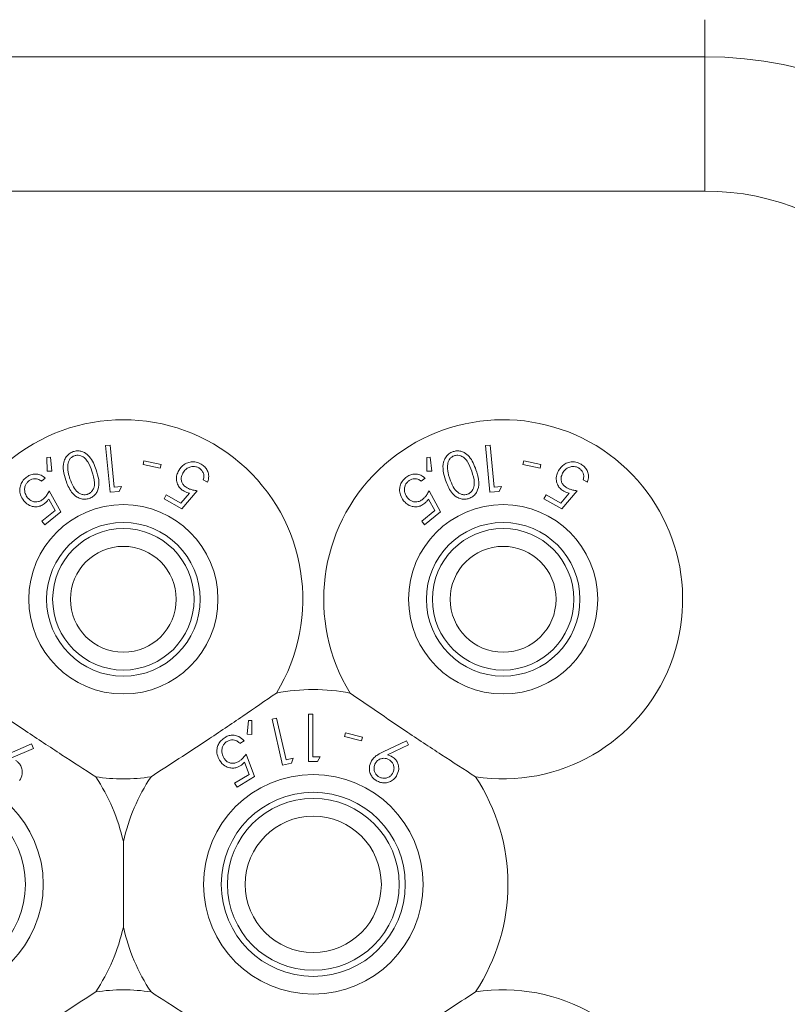
# Model space of a CAD drawing. Units: millimetres. Extents: x 11 to 415, y 5 to 292.
# Drawn here: x 147 to 150, y 61 to 65 of the extents above; entities that cross this region are included whole.
import ezdxf

# ---------------------------------------------------------------- set-up
doc = ezdxf.new("R2010")
doc.units = ezdxf.units.MM

msp = doc.modelspace()

# ---------------------------------------------------------------- linework, layer by layer
at = {"color": 8, "linetype": 'Continuous', "lineweight": 15}
msp.add_line((149.7374, 65.3046), (149.7374, 65.1489), dxfattribs=at)
at = {"color": 7, "linetype": 'Continuous', "lineweight": 15}
for p, q in [((130.4374, 65.1489), (149.7374, 65.1489)), ((149.7374, 65.1489), (149.7374, 64.5832)), ((149.7374, 64.5832), (130.4374, 64.5832)), ((147.2128, 63.512), (147.2324, 63.5138)), ((147.2315, 63.3149), (147.2128, 63.512)), ((147.2324, 63.5138), (147.2492, 63.3361)), ((148.8128, 63.512), (148.8324, 63.5138)), ((148.8315, 63.3149), (148.8128, 63.512)), ((148.8324, 63.5138), (148.8492, 63.3361)), ((146.9657, 63.4618), (146.9803, 63.4633)), ((146.9664, 63.4035), (146.9657, 63.4618)), ((146.9803, 63.4633), (146.9867, 63.4047)), ((148.5657, 63.4618), (148.5803, 63.4633)), ((148.5664, 63.4035), (148.5657, 63.4618)), ((148.5803, 63.4633), (148.5867, 63.4047)), ((147.3707, 63.4319), (147.3742, 63.448)), ((147.443, 63.416), (147.3707, 63.4319)), ((147.3742, 63.448), (147.4465, 63.4321)), ((147.4465, 63.4321), (147.443, 63.416)), ((148.9707, 63.4319), (148.9742, 63.448)), ((149.043, 63.416), (148.9707, 63.4319)), ((148.9742, 63.448), (149.0465, 63.4321)), ((149.0465, 63.4321), (149.043, 63.416)), ((146.9867, 63.4047), (146.9664, 63.4035)), ((148.5867, 63.4047), (148.5664, 63.4035)), ((146.9585, 63.3746), (146.9427, 63.3618)), ((147.2492, 63.3361), (147.2801, 63.339)), ((147.2801, 63.339), (147.2702, 63.3186)), ((147.6421, 63.357), (147.6243, 63.3671)), ((148.5585, 63.3746), (148.5427, 63.3618)), ((148.8492, 63.3361), (148.8801, 63.339)), ((148.8801, 63.339), (148.8702, 63.3186)), ((149.2421, 63.357), (149.2243, 63.3671)), ((146.9755, 63.3213), (147.0234, 63.2329)), ((147.2702, 63.3186), (147.2315, 63.3149)), ((147.4591, 63.2873), (147.4684, 63.3038)), ((147.4684, 63.3038), (147.5301, 63.2689)), ((147.5301, 63.2689), (147.5654, 63.3113)), ((147.5987, 63.3218), (147.5341, 63.2449)), ((148.5755, 63.3213), (148.6234, 63.2329)), ((148.8702, 63.3186), (148.8315, 63.3149)), ((149.0591, 63.2873), (149.0684, 63.3038)), ((149.0684, 63.3038), (149.1301, 63.2689)), ((149.1301, 63.2689), (149.1654, 63.3113)), ((149.1987, 63.3218), (149.1341, 63.2449)), ((146.9995, 63.238), (146.973, 63.2864)), ((147.5341, 63.2449), (147.4591, 63.2873)), ((148.5995, 63.238), (148.573, 63.2864)), ((149.1341, 63.2449), (149.0591, 63.2873)), ((146.9444, 63.1934), (146.9995, 63.238)), ((147.0234, 63.2329), (146.9564, 63.1787)), ((148.5444, 63.1934), (148.5995, 63.238)), ((148.6234, 63.2329), (148.5564, 63.1787)), ((146.9564, 63.1787), (146.9444, 63.1934)), ((148.5564, 63.1787), (148.5444, 63.1934)), ((147.8147, 62.3548), (147.8089, 62.2969)), ((147.8293, 62.3547), (147.8147, 62.3548)), ((147.8292, 62.2959), (147.8293, 62.3547)), ((147.9331, 62.3638), (147.9139, 62.3594)), ((147.9139, 62.3594), (147.9581, 62.166)), ((147.973, 62.1893), (147.9331, 62.3638)), ((148.0679, 62.3814), (148.0679, 62.1814)), ((148.0859, 62.3814), (148.0679, 62.3814)), ((148.0859, 62.2019), (148.0859, 62.3814)), ((148.2232, 62.303), (148.219, 62.2871)), ((148.2949, 62.2841), (148.2232, 62.303)), ((147.7782, 62.2581), (147.7958, 62.2687)), ((147.8089, 62.2969), (147.8292, 62.2959)), ((148.219, 62.2871), (148.2907, 62.2682)), ((148.2907, 62.2682), (148.2949, 62.2841)), ((148.4801, 62.2693), (148.382, 62.2228)), ((148.4888, 62.2518), (148.4801, 62.2693)), ((146.9003, 62.2558), (146.7946, 62.2104)), ((146.814, 62.1953), (146.9087, 62.2369)), ((146.9087, 62.2369), (146.9003, 62.2558)), ((148.4007, 62.2092), (148.4888, 62.2518)), ((147.7978, 62.179), (147.8174, 62.1271)), ((147.8404, 62.1188), (147.8051, 62.2132)), ((148.0034, 62.1963), (147.973, 62.1893)), ((147.9961, 62.1747), (148.0034, 62.1963)), ((148.1049, 62.1814), (148.1167, 62.2019)), ((147.9581, 62.166), (147.9961, 62.1747)), ((147.8174, 62.1271), (147.7563, 62.0905)), ((147.7662, 62.0742), (147.8404, 62.1188)), ((147.7563, 62.0905), (147.7662, 62.0742)), ((147.2874, 61.4846), (147.2874, 61.8446))]:
    msp.add_line(p, q, dxfattribs=at)
for centre, radius in [((147.2874, 62.8646), 0.3985), ((148.8874, 62.8646), 0.3985), ((147.2874, 62.8646), 0.3235), ((148.8874, 62.8646), 0.3235), ((147.2874, 62.8646), 0.2979), ((148.8874, 62.8646), 0.2979), ((147.2874, 62.8646), 0.2229), ((148.8874, 62.8646), 0.2229), ((146.4874, 61.6646), 0.4625), ((148.0874, 61.6646), 0.4625), ((146.4874, 61.6646), 0.3875), ((148.0874, 61.6646), 0.3875), ((148.0874, 61.6646), 0.3619), ((148.0874, 61.6646), 0.2869)]:
    msp.add_circle(centre, radius, dxfattribs=at)
for centre, radius, start, end in [((149.7374, 63.5146), 1.6343, 360, 90), ((149.7374, 63.5146), 1.0686, 0, 90), ((147.2874, 62.8646), 0.756, 328.515, 211.485), ((148.8874, 62.8646), 0.756, 261.1348, 211.485), ((148.0874, 61.6646), 0.82, 79.0827, 100.9173), ((147.2874, 62.8646), 0.756, 261.1348, 278.8652), ((146.4874, 61.6646), 0.82, 12.6804, 33.5371), ((148.0874, 61.6646), 0.82, 146.4629, 167.3196), ((148.0874, 61.6646), 0.82, 326.4629, 33.5371), ((146.4874, 61.6646), 0.82, 326.4629, 347.3196), ((148.0874, 61.6646), 0.82, 192.6804, 213.5371), ((147.2874, 60.4646), 0.756, 81.1348, 98.8652), ((148.8874, 60.4646), 0.756, 148.515, 98.8652)]:
    msp.add_arc(centre, radius, start, end, dxfattribs=at)
for points, knots in [([(147.0448, 63.3656), (147.0408, 63.3787), (147.0333, 63.403), (147.0335, 63.4361), (147.043, 63.4607), (147.0567, 63.4774), (147.0701, 63.4835), (147.0764, 63.4864)], [0, 0, 0, 0, 0.321926, 0.596857, 0.735948, 0.876475, 1, 1, 1, 1]), ([(147.0815, 63.4691), (147.0777, 63.4674), (147.0702, 63.464), (147.0613, 63.4545), (147.0539, 63.4404), (147.0533, 63.4293), (147.0529, 63.4227)], [0, 0, 0, 0, 0.186397, 0.373394, 0.621649, 1, 1, 1, 1]), ([(147.0764, 63.4864), (147.0819, 63.4878), (147.0929, 63.4906), (147.1094, 63.4885), (147.1279, 63.4812), (147.1555, 63.4568), (147.1657, 63.4291), (147.173, 63.4092)], [0, 0, 0, 0, 0.102226, 0.204834, 0.310628, 0.50504, 1, 1, 1, 1]), ([(147.1551, 63.4036), (147.1503, 63.4171), (147.1435, 63.4364), (147.1268, 63.4583), (147.1122, 63.4681), (147.0979, 63.4714), (147.0884, 63.4712), (147.0833, 63.4697), (147.0815, 63.4691)], [0, 0, 0, 0, 0.420521, 0.601284, 0.78362, 0.879619, 0.957366, 1, 1, 1, 1]), ([(148.6448, 63.3656), (148.6408, 63.3787), (148.6333, 63.403), (148.6335, 63.4361), (148.643, 63.4607), (148.6567, 63.4774), (148.6701, 63.4835), (148.6764, 63.4864)], [0, 0, 0, 0, 0.3219258, 0.5968567, 0.7359484, 0.8764754, 1, 1, 1, 1]), ([(148.6815, 63.4691), (148.6777, 63.4674), (148.6702, 63.464), (148.6613, 63.4545), (148.6539, 63.4404), (148.6533, 63.4293), (148.6529, 63.4227)], [0, 0, 0, 0, 0.186397, 0.373394, 0.621649, 1, 1, 1, 1]), ([(148.6764, 63.4864), (148.6819, 63.4878), (148.6929, 63.4906), (148.7094, 63.4885), (148.7279, 63.4812), (148.7555, 63.4568), (148.7657, 63.4291), (148.773, 63.4092)], [0, 0, 0, 0, 0.102226, 0.204834, 0.310628, 0.50504, 1, 1, 1, 1]), ([(148.7551, 63.4036), (148.7503, 63.4171), (148.7435, 63.4364), (148.7268, 63.4583), (148.7122, 63.4681), (148.6979, 63.4714), (148.6884, 63.4712), (148.6833, 63.4697), (148.6815, 63.4691)], [0, 0, 0, 0, 0.420521, 0.601284, 0.78362, 0.879619, 0.957366, 1, 1, 1, 1]), ([(147.0529, 63.4227), (147.0532, 63.4159), (147.0538, 63.4037), (147.0575, 63.3869), (147.0607, 63.377), (147.0623, 63.372)], [0, 0, 0, 0, 0.388849, 0.69372, 1, 1, 1, 1]), ([(147.5207, 63.4066), (147.5275, 63.4159), (147.5383, 63.4307), (147.562, 63.4418), (147.5831, 63.4442), (147.6013, 63.4405), (147.6115, 63.4352), (147.6154, 63.4332)], [0, 0, 0, 0, 0.349314, 0.556971, 0.726071, 0.895928, 1, 1, 1, 1]), ([(147.6053, 63.4177), (147.6012, 63.4196), (147.593, 63.4234), (147.5783, 63.424), (147.5635, 63.4203), (147.5483, 63.411), (147.5417, 63.4013), (147.5381, 63.3958)], [0, 0, 0, 0, 0.146794, 0.294555, 0.500038, 0.719179, 1, 1, 1, 1]), ([(147.6154, 63.4332), (147.6207, 63.4297), (147.6312, 63.4228), (147.6422, 63.4066), (147.648, 63.3865), (147.6466, 63.3693), (147.643, 63.3596), (147.6421, 63.357)], [0, 0, 0, 0, 0.187314, 0.376258, 0.601064, 0.892706, 1, 1, 1, 1]), ([(148.6529, 63.4227), (148.6532, 63.4159), (148.6538, 63.4037), (148.6575, 63.3869), (148.6607, 63.377), (148.6623, 63.372)], [0, 0, 0, 0, 0.388849, 0.69372, 1, 1, 1, 1]), ([(149.1207, 63.4066), (149.1275, 63.4159), (149.1383, 63.4307), (149.162, 63.4418), (149.1831, 63.4442), (149.2013, 63.4405), (149.2115, 63.4352), (149.2154, 63.4332)], [0, 0, 0, 0, 0.349314, 0.556971, 0.726071, 0.895928, 1, 1, 1, 1]), ([(149.2053, 63.4177), (149.2012, 63.4196), (149.193, 63.4234), (149.1783, 63.424), (149.1635, 63.4203), (149.1483, 63.411), (149.1417, 63.4013), (149.1381, 63.3958)], [0, 0, 0, 0, 0.146794, 0.294555, 0.500038, 0.719179, 1, 1, 1, 1]), ([(149.2154, 63.4332), (149.2207, 63.4297), (149.2312, 63.4228), (149.2422, 63.4066), (149.248, 63.3865), (149.2466, 63.3693), (149.243, 63.3596), (149.2421, 63.357)], [0, 0, 0, 0, 0.187314, 0.376258, 0.601064, 0.892706, 1, 1, 1, 1]), ([(146.8678, 63.2798), (146.8627, 63.2876), (146.8535, 63.3015), (146.85, 63.3256), (146.8538, 63.3471), (146.8637, 63.3649), (146.8735, 63.3738), (146.8778, 63.3777)], [0, 0, 0, 0, 0.285674, 0.512175, 0.686798, 0.862319, 1, 1, 1, 1]), ([(146.8778, 63.3777), (146.8831, 63.3814), (146.8936, 63.3887), (146.913, 63.3929), (146.9322, 63.3909), (146.9477, 63.3839), (146.9555, 63.3772), (146.9585, 63.3746)], [0, 0, 0, 0, 0.190338, 0.382062, 0.607971, 0.844093, 1, 1, 1, 1]), ([(147.1368, 63.3067), (147.1405, 63.3083), (147.1478, 63.3116), (147.1568, 63.3211), (147.1647, 63.3358), (147.1677, 63.3651), (147.1603, 63.3878), (147.1551, 63.4036)], [0, 0, 0, 0, 0.0888079, 0.1778877, 0.3083821, 0.5199373, 1, 1, 1, 1]), ([(147.173, 63.4092), (147.1772, 63.3958), (147.1857, 63.3687), (147.1853, 63.3339), (147.173, 63.31), (147.1608, 63.2967), (147.1491, 63.2915), (147.1435, 63.2891)], [0, 0, 0, 0, 0.327714, 0.659976, 0.775564, 0.891858, 1, 1, 1, 1]), ([(147.5432, 63.3195), (147.538, 63.3229), (147.5275, 63.3298), (147.5162, 63.3459), (147.5101, 63.3661), (147.5114, 63.3877), (147.5178, 63.4007), (147.5207, 63.4066)], [0, 0, 0, 0, 0.156652, 0.31419, 0.520946, 0.782206, 1, 1, 1, 1]), ([(147.5381, 63.3958), (147.5352, 63.3895), (147.5304, 63.3788), (147.5319, 63.3623), (147.5376, 63.3493), (147.5464, 63.3396), (147.5535, 63.3352), (147.5563, 63.3334)], [0, 0, 0, 0, 0.31767, 0.534195, 0.707107, 0.880978, 1, 1, 1, 1]), ([(147.6243, 63.3671), (147.6258, 63.3725), (147.6282, 63.3816), (147.6252, 63.396), (147.6183, 63.4074), (147.6107, 63.4143), (147.6061, 63.4171), (147.6053, 63.4177)], [0, 0, 0, 0, 0.321275, 0.538282, 0.755634, 0.954977, 1, 1, 1, 1]), ([(148.4678, 63.2798), (148.4627, 63.2876), (148.4535, 63.3015), (148.45, 63.3256), (148.4538, 63.3471), (148.4637, 63.3649), (148.4735, 63.3738), (148.4778, 63.3777)], [0, 0, 0, 0, 0.285674, 0.512175, 0.686798, 0.862319, 1, 1, 1, 1]), ([(148.4778, 63.3777), (148.4831, 63.3814), (148.4936, 63.3887), (148.513, 63.3929), (148.5322, 63.3909), (148.5477, 63.3839), (148.5555, 63.3772), (148.5585, 63.3746)], [0, 0, 0, 0, 0.190338, 0.382062, 0.607971, 0.844093, 1, 1, 1, 1]), ([(148.7368, 63.3067), (148.7405, 63.3083), (148.7478, 63.3116), (148.7568, 63.3211), (148.7647, 63.3358), (148.7677, 63.3651), (148.7603, 63.3878), (148.7551, 63.4036)], [0, 0, 0, 0, 0.088808, 0.177888, 0.308382, 0.519937, 1, 1, 1, 1]), ([(148.773, 63.4092), (148.7772, 63.3958), (148.7857, 63.3687), (148.7853, 63.3339), (148.773, 63.31), (148.7608, 63.2967), (148.7491, 63.2915), (148.7435, 63.2891)], [0, 0, 0, 0, 0.3277139, 0.6599758, 0.7755638, 0.8918582, 1, 1, 1, 1]), ([(149.1432, 63.3195), (149.138, 63.3229), (149.1275, 63.3298), (149.1162, 63.3459), (149.1101, 63.3661), (149.1114, 63.3877), (149.1178, 63.4007), (149.1207, 63.4066)], [0, 0, 0, 0, 0.156652, 0.31419, 0.520946, 0.782206, 1, 1, 1, 1]), ([(149.1381, 63.3958), (149.1352, 63.3895), (149.1304, 63.3788), (149.1319, 63.3623), (149.1376, 63.3493), (149.1464, 63.3396), (149.1535, 63.3352), (149.1563, 63.3334)], [0, 0, 0, 0, 0.31767, 0.534195, 0.707107, 0.880978, 1, 1, 1, 1]), ([(149.2243, 63.3671), (149.2258, 63.3725), (149.2282, 63.3816), (149.2252, 63.396), (149.2183, 63.4074), (149.2107, 63.4143), (149.2061, 63.4171), (149.2053, 63.4177)], [0, 0, 0, 0, 0.321275, 0.538282, 0.755634, 0.954977, 1, 1, 1, 1]), ([(146.8886, 63.3625), (146.8854, 63.3595), (146.8789, 63.3534), (146.8728, 63.3402), (146.8707, 63.3252), (146.8736, 63.3075), (146.8803, 63.2977), (146.8842, 63.292)], [0, 0, 0, 0, 0.145153, 0.291147, 0.494158, 0.70722, 1, 1, 1, 1]), ([(146.9427, 63.3618), (146.938, 63.3652), (146.9303, 63.3709), (146.9156, 63.3731), (146.9026, 63.3709), (146.8936, 63.3663), (146.8893, 63.3631), (146.8886, 63.3625)], [0, 0, 0, 0, 0.3311133, 0.5456426, 0.7603521, 0.9568612, 1, 1, 1, 1]), ([(147.1435, 63.2891), (147.138, 63.2876), (147.1268, 63.2848), (147.1086, 63.2869), (147.0876, 63.296), (147.0618, 63.3213), (147.0515, 63.3482), (147.0448, 63.3656)], [0, 0, 0, 0, 0.100692, 0.2017136, 0.3398895, 0.5711798, 1, 1, 1, 1]), ([(147.0623, 63.372), (147.0667, 63.3603), (147.0745, 63.3396), (147.0908, 63.3184), (147.1067, 63.3079), (147.1192, 63.3045), (147.1298, 63.3047), (147.1352, 63.3062), (147.1368, 63.3067)], [0, 0, 0, 0, 0.362757, 0.644449, 0.759822, 0.876029, 0.962554, 1, 1, 1, 1]), ([(148.4886, 63.3625), (148.4854, 63.3595), (148.4789, 63.3534), (148.4728, 63.3402), (148.4707, 63.3252), (148.4736, 63.3075), (148.4803, 63.2977), (148.4842, 63.292)], [0, 0, 0, 0, 0.145153, 0.291147, 0.494158, 0.70722, 1, 1, 1, 1]), ([(148.5427, 63.3618), (148.538, 63.3652), (148.5303, 63.3709), (148.5156, 63.3731), (148.5026, 63.3709), (148.4936, 63.3663), (148.4893, 63.3631), (148.4886, 63.3625)], [0, 0, 0, 0, 0.331113, 0.545643, 0.760352, 0.956861, 1, 1, 1, 1]), ([(148.7435, 63.2891), (148.738, 63.2876), (148.7268, 63.2848), (148.7086, 63.2869), (148.6876, 63.296), (148.6618, 63.3213), (148.6515, 63.3482), (148.6448, 63.3656)], [0, 0, 0, 0, 0.100692, 0.201714, 0.33989, 0.57118, 1, 1, 1, 1]), ([(148.6623, 63.372), (148.6667, 63.3603), (148.6745, 63.3396), (148.6908, 63.3184), (148.7067, 63.3079), (148.7192, 63.3045), (148.7298, 63.3047), (148.7352, 63.3062), (148.7368, 63.3067)], [0, 0, 0, 0, 0.362757, 0.644449, 0.759822, 0.876029, 0.962554, 1, 1, 1, 1]), ([(146.9491, 63.2861), (146.9518, 63.2886), (146.9582, 63.2944), (146.9671, 63.3065), (146.9724, 63.3159), (146.9755, 63.3213)], [0, 0, 0, 0, 0.2433725, 0.5653792, 1, 1, 1, 1]), ([(147.5654, 63.3113), (147.5617, 63.3123), (147.5561, 63.3138), (147.5486, 63.3166), (147.545, 63.3185), (147.5432, 63.3195)], [0, 0, 0, 0, 0.4927067, 0.7447684, 1, 1, 1, 1]), ([(147.5563, 63.3334), (147.5597, 63.3318), (147.5676, 63.3279), (147.582, 63.3241), (147.5927, 63.3226), (147.5987, 63.3218)], [0, 0, 0, 0, 0.2434509, 0.5761886, 1, 1, 1, 1]), ([(148.5491, 63.2861), (148.5518, 63.2886), (148.5582, 63.2944), (148.5671, 63.3065), (148.5724, 63.3159), (148.5755, 63.3213)], [0, 0, 0, 0, 0.2433725, 0.5653792, 1, 1, 1, 1]), ([(149.1654, 63.3113), (149.1617, 63.3123), (149.1561, 63.3138), (149.1486, 63.3166), (149.145, 63.3185), (149.1432, 63.3195)], [0, 0, 0, 0, 0.4927067, 0.7447684, 1, 1, 1, 1]), ([(149.1563, 63.3334), (149.1597, 63.3318), (149.1676, 63.3279), (149.182, 63.3241), (149.1927, 63.3226), (149.1987, 63.3218)], [0, 0, 0, 0, 0.243451, 0.576189, 1, 1, 1, 1]), ([(146.9573, 63.2688), (146.9521, 63.2651), (146.9418, 63.2579), (146.9225, 63.2532), (146.9012, 63.2551), (146.8818, 63.2645), (146.8721, 63.2751), (146.8678, 63.2798)], [0, 0, 0, 0, 0.1576368, 0.3162979, 0.5254327, 0.7907867, 1, 1, 1, 1]), ([(146.8842, 63.292), (146.89, 63.2862), (146.899, 63.2773), (146.9163, 63.2737), (146.9299, 63.2751), (146.9409, 63.28), (146.9469, 63.2845), (146.9491, 63.2861)], [0, 0, 0, 0, 0.37225, 0.573784, 0.737392, 0.901494, 1, 1, 1, 1]), ([(146.973, 63.2864), (146.9708, 63.2833), (146.9674, 63.2786), (146.9619, 63.2728), (146.9588, 63.2701), (146.9573, 63.2688)], [0, 0, 0, 0, 0.492566, 0.744681, 1, 1, 1, 1]), ([(148.5573, 63.2688), (148.5521, 63.2651), (148.5418, 63.2579), (148.5225, 63.2532), (148.5012, 63.2551), (148.4818, 63.2645), (148.4721, 63.2751), (148.4678, 63.2798)], [0, 0, 0, 0, 0.1576368, 0.3162979, 0.5254327, 0.7907867, 1, 1, 1, 1]), ([(148.4842, 63.292), (148.49, 63.2862), (148.499, 63.2773), (148.5163, 63.2737), (148.5299, 63.2751), (148.5409, 63.28), (148.5469, 63.2845), (148.5491, 63.2861)], [0, 0, 0, 0, 0.37225, 0.573784, 0.737392, 0.901494, 1, 1, 1, 1]), ([(148.573, 63.2864), (148.5708, 63.2833), (148.5674, 63.2786), (148.5619, 63.2728), (148.5588, 63.2701), (148.5573, 63.2688)], [0, 0, 0, 0, 0.492566, 0.744681, 1, 1, 1, 1]), ([(147.1709, 62.1176), (147.1234, 62.1482), (147.0269, 62.2104), (146.8452, 62.3306), (146.7196, 62.4169), (146.6427, 62.4698)], [0, 0, 0, 0, 0.273077, 0.555049, 1, 1, 1, 1]), ([(147.9321, 62.4698), (147.8856, 62.4377), (147.7911, 62.3725), (147.6102, 62.251), (147.4822, 62.1683), (147.4039, 62.1176)], [0, 0, 0, 0, 0.2730772, 0.555049, 1, 1, 1, 1]), ([(148.7709, 62.1176), (148.7234, 62.1482), (148.6269, 62.2104), (148.4452, 62.3306), (148.3196, 62.4169), (148.2427, 62.4698)], [0, 0, 0, 0, 0.273077, 0.555049, 1, 1, 1, 1]), ([(147.716, 62.283), (147.7101, 62.2789), (147.6982, 62.2707), (147.6868, 62.2536), (147.6806, 62.2329), (147.6814, 62.2095), (147.6887, 62.1946), (147.6924, 62.187)], [0, 0, 0, 0, 0.168999, 0.33893, 0.496399, 0.741377, 1, 1, 1, 1]), ([(147.7104, 62.1969), (147.7066, 62.205), (147.7005, 62.218), (147.7029, 62.2382), (147.7087, 62.2519), (147.7164, 62.261), (147.7222, 62.2649), (147.7245, 62.2664)], [0, 0, 0, 0, 0.375473, 0.604568, 0.770221, 0.909674, 1, 1, 1, 1]), ([(147.7958, 62.2687), (147.789, 62.2755), (147.7781, 62.2865), (147.7563, 62.2927), (147.7379, 62.2925), (147.7245, 62.288), (147.7176, 62.284), (147.716, 62.283)], [0, 0, 0, 0, 0.362085, 0.58234, 0.762588, 0.943122, 1, 1, 1, 1]), ([(147.7245, 62.2664), (147.7286, 62.2684), (147.7368, 62.2724), (147.7501, 62.2733), (147.7635, 62.2705), (147.7724, 62.2642), (147.777, 62.2594), (147.7782, 62.2581)], [0, 0, 0, 0, 0.2019938, 0.4047511, 0.6170054, 0.8965216, 1, 1, 1, 1]), ([(148.382, 62.2228), (148.3742, 62.2189), (148.3605, 62.2121), (148.3434, 62.1993), (148.3363, 62.1894), (148.3327, 62.1843)], [0, 0, 0, 0, 0.4021186, 0.6963478, 1, 1, 1, 1]), ([(146.8504, 62.1012), (146.855, 62.1103), (146.8626, 62.1252), (146.8608, 62.1493), (146.8543, 62.1667), (146.8447, 62.179), (146.8372, 62.1844), (146.834, 62.1867)], [0, 0, 0, 0, 0.34838, 0.576916, 0.749855, 0.89458, 1, 1, 1, 1]), ([(147.6924, 62.187), (147.6991, 62.178), (147.71, 62.1636), (147.7332, 62.1546), (147.7519, 62.1533), (147.7676, 62.157), (147.7761, 62.1617), (147.7797, 62.1636)], [0, 0, 0, 0, 0.367339, 0.586448, 0.755066, 0.897962, 1, 1, 1, 1]), ([(147.7739, 62.182), (147.7695, 62.1797), (147.7604, 62.175), (147.7456, 62.1734), (147.7309, 62.1768), (147.7185, 62.185), (147.7129, 62.1932), (147.7104, 62.1969)], [0, 0, 0, 0, 0.176009, 0.353782, 0.544793, 0.792537, 1, 1, 1, 1]), ([(147.8051, 62.2132), (147.8008, 62.2077), (147.7944, 62.1992), (147.7837, 62.1887), (147.7772, 62.1843), (147.7739, 62.182)], [0, 0, 0, 0, 0.486947, 0.739587, 1, 1, 1, 1]), ([(147.7797, 62.1636), (147.7813, 62.1647), (147.7855, 62.1674), (147.7916, 62.1726), (147.7957, 62.1768), (147.7978, 62.179)], [0, 0, 0, 0, 0.247509, 0.620349, 1, 1, 1, 1]), ([(148.0679, 62.1814), (148.0741, 62.1814), (148.0864, 62.1814), (148.0987, 62.1814), (148.1049, 62.1814)], [0, 0, 0, 0, 0.497643, 1, 1, 1, 1]), ([(148.1167, 62.2019), (148.1118, 62.2019), (148.1016, 62.2019), (148.0913, 62.2019), (148.0859, 62.2019)], [0, 0, 0, 0, 0.4720352, 1, 1, 1, 1]), ([(148.3327, 62.1843), (148.3287, 62.1751), (148.3222, 62.1598), (148.3247, 62.1367), (148.3324, 62.1201), (148.3424, 62.1083), (148.3502, 62.1031), (148.3535, 62.1009)], [0, 0, 0, 0, 0.349251, 0.575098, 0.750815, 0.893667, 1, 1, 1, 1]), ([(148.4071, 62.1892), (148.4035, 62.191), (148.3962, 62.1947), (148.383, 62.1958), (148.3699, 62.193), (148.3575, 62.1859), (148.3522, 62.1785), (148.3496, 62.1748)], [0, 0, 0, 0, 0.160067, 0.321352, 0.53698, 0.762713, 1, 1, 1, 1]), ([(148.42, 62.2018), (148.4185, 62.2027), (148.4147, 62.2048), (148.4082, 62.2073), (148.4032, 62.2086), (148.4007, 62.2092)], [0, 0, 0, 0, 0.247495, 0.619687, 1, 1, 1, 1]), ([(148.4216, 62.1318), (148.4243, 62.1377), (148.4289, 62.1478), (148.4268, 62.1639), (148.4217, 62.1759), (148.4146, 62.1842), (148.4093, 62.1877), (148.4071, 62.1892)], [0, 0, 0, 0, 0.329974, 0.564272, 0.746228, 0.896948, 1, 1, 1, 1]), ([(148.4384, 62.1218), (148.4424, 62.1305), (148.449, 62.1448), (148.4465, 62.1675), (148.4398, 62.1837), (148.4303, 62.195), (148.4231, 62.1998), (148.42, 62.2018)], [0, 0, 0, 0, 0.350276, 0.576061, 0.752927, 0.89426, 1, 1, 1, 1]), ([(148.3496, 62.1748), (148.3468, 62.1684), (148.3421, 62.1576), (148.3447, 62.1411), (148.3502, 62.1295), (148.3571, 62.1218), (148.3622, 62.1185), (148.3642, 62.1172)], [0, 0, 0, 0, 0.348439, 0.593517, 0.765845, 0.905695, 1, 1, 1, 1]), ([(148.3535, 62.1009), (148.3591, 62.0981), (148.3703, 62.0927), (148.3883, 62.0911), (148.406, 62.0939), (148.4234, 62.1028), (148.4333, 62.1137), (148.4378, 62.1209), (148.4384, 62.1218)], [0, 0, 0, 0, 0.163239, 0.326873, 0.499831, 0.709525, 0.963353, 1, 1, 1, 1]), ([(148.3642, 62.1172), (148.3679, 62.1154), (148.3753, 62.1117), (148.3886, 62.1106), (148.4021, 62.1138), (148.4142, 62.121), (148.4193, 62.1283), (148.4216, 62.1318)], [0, 0, 0, 0, 0.159277, 0.319346, 0.548258, 0.788473, 1, 1, 1, 1]), ([(146.6427, 60.8594), (146.6892, 60.8915), (146.7837, 60.9567), (146.9645, 61.0782), (147.0925, 61.1609), (147.1709, 61.2116)], [0, 0, 0, 0, 0.273077, 0.555049, 1, 1, 1, 1]), ([(147.4039, 61.2116), (147.4514, 61.181), (147.5479, 61.1188), (147.7296, 60.9986), (147.8552, 60.9123), (147.9321, 60.8594)], [0, 0, 0, 0, 0.273077, 0.555049, 1, 1, 1, 1]), ([(148.2427, 60.8594), (148.2892, 60.8915), (148.3837, 60.9567), (148.5645, 61.0782), (148.6925, 61.1609), (148.7709, 61.2116)], [0, 0, 0, 0, 0.273077, 0.555049, 1, 1, 1, 1])]:
    msp.add_open_spline(points, degree=3, knots=knots, dxfattribs=at)

doc.saveas('drawing.dxf')
